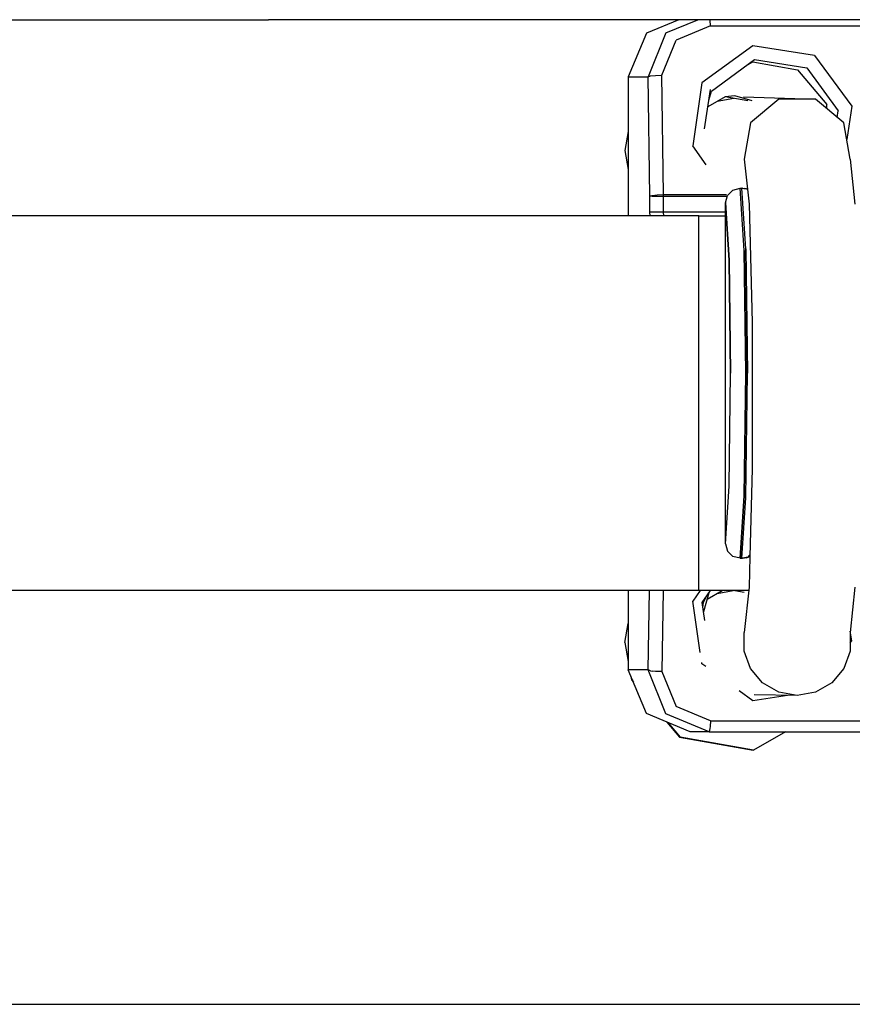
# Model space of a CAD drawing. Units: millimetres. Extents: x 984 to 8510, y -1666 to 1733.
# Drawn here: x 6965 to 7134, y -634 to -433 of the extents above; entities that cross this region are included whole.
import ezdxf

# ---------------------------------------------------------------- set-up
doc = ezdxf.new("R2010")
doc.units = ezdxf.units.MM
doc.layers.add('1', color=7, linetype='CONTINUOUS', true_color=0xffffff)

msp = doc.modelspace()

# ---------------------------------------------------------------- linework, layer by layer
at = {"layer": '1', "color": 18, "linetype": 'CONTINUOUS'}
for p, q in [((5829.77771, -433.389893), (7015.223511, -433.389893)), ((7538.14978, -433.389893), (7015.223511, -433.389893)), ((7098.723022, -433.389893), (7092.128296, -436.125244)), ((7096.117065, -436.072754), (7102.57312, -433.389893)), ((7096.117065, -436.072754), (7102.57312, -433.389893)), ((7105.094116, -433.504395), (7105.083862, -433.389893)), ((7105.094116, -433.504395), (7105.083862, -433.389893)), ((7105.139526, -434.62207), (7105.094116, -433.504395)), ((7105.139526, -434.62207), (7105.094116, -433.504395)), ((7092.128296, -436.125244), (7088.453003, -445.009766)), ((7096.117065, -436.072754), (7092.511108, -445.009766)), ((7096.117065, -436.072754), (7092.511108, -445.009766)), ((7105.139526, -434.62207), (7098.153198, -437.529053)), ((7105.139526, -434.62207), (7098.153198, -437.529053)), ((7105.139526, -434.62207), (7136.074097, -434.62207)), ((7105.139526, -434.62207), (7136.074097, -434.62207)), ((7095.295288, -444.661377), (7098.153198, -437.529053)), ((7095.295288, -444.661377), (7098.153198, -437.529053)), ((7113.807495, -438.695068), (7103.441284, -446.251953)), ((7113.807495, -438.695068), (7103.441284, -446.251953)), ((7126.325073, -440.686768), (7113.807495, -438.695068)), ((7126.325073, -440.686768), (7113.807495, -438.695068)), ((7105.35437, -447.919189), (7114.13855, -441.513916)), ((7112.379761, -442.796631), (7113.778687, -441.988525)), ((7113.778687, -441.988525), (7122.871948, -443.593018)), ((7114.13855, -441.513916), (7124.748413, -443.204102)), ((7114.13855, -441.513916), (7124.748413, -443.204102)), ((7126.325073, -440.686768), (7133.892944, -450.948486)), ((7126.325073, -440.686768), (7133.892944, -450.948486)), ((7122.871948, -443.593018), (7128.807495, -450.670898)), ((7124.748413, -443.204102), (7131.172241, -451.903809)), ((7124.748413, -443.204102), (7131.172241, -451.903809)), ((7088.453003, -445.009766), (7092.511108, -445.009766)), ((7088.453003, -445.009766), (7092.511108, -445.009766)), ((7088.453003, -445.009766), (7088.453003, -473.313721)), ((7092.511108, -445.009766), (7092.978394, -444.835449)), ((7092.511108, -445.009766), (7092.978394, -444.835449)), ((7092.855347, -469.299805), (7092.511108, -445.009766)), ((7092.855347, -469.299805), (7092.511108, -445.009766)), ((7092.978394, -444.835449), (7093.996948, -444.708008)), ((7092.978394, -444.835449), (7093.996948, -444.708008)), ((7093.996948, -444.708008), (7095.295288, -444.661377)), ((7093.996948, -444.708008), (7095.295288, -444.661377)), ((7095.639526, -468.95166), (7095.295288, -444.661377)), ((7095.639526, -468.95166), (7095.295288, -444.661377)), ((7103.441284, -446.251953), (7101.5448, -459.016846)), ((7103.441284, -446.251953), (7101.5448, -459.016846)), ((7103.940796, -455.567871), (7105.189331, -447.567383)), ((7104.85144, -449.734375), (7105.35437, -447.919189)), ((7108.164429, -449.075195), (7104.636108, -451.113525)), ((7109.95105, -449.409912), (7106.544312, -450.01123)), ((7109.95105, -449.409912), (7106.544312, -450.01123)), ((7112.786499, -449.9104), (7108.138062, -449.090332)), ((7110.092163, -448.906494), (7108.164429, -449.075195)), ((7113.657104, -449.862061), (7110.092163, -448.906494)), ((7113.657104, -449.862061), (7110.092163, -448.906494)), ((7111.887573, -449.068359), (7126.548706, -449.562256)), ((7119.064331, -449.562256), (7113.331421, -454.375732)), ((7119.064331, -449.562256), (7113.331421, -454.375732)), ((7126.548706, -449.562256), (7119.064331, -449.562256)), ((7126.548706, -449.562256), (7119.064331, -449.562256)), ((7132.281616, -454.375732), (7126.548706, -449.562256)), ((7128.807495, -451.459229), (7128.807495, -450.670898)), ((7130.970581, -453.275391), (7131.172241, -451.903809)), ((7130.970581, -453.275391), (7131.172241, -451.903809)), ((7133.892944, -450.948486), (7132.879272, -457.77002)), ((7133.892944, -450.948486), (7132.879272, -457.77002)), ((7113.331421, -454.375732), (7112.031616, -461.750488)), ((7113.331421, -454.375732), (7112.031616, -461.750488)), ((7133.580444, -461.750488), (7132.281616, -454.375732)), ((7088.453003, -456.143799), (7087.770386, -460.018799)), ((7087.770386, -460.018799), (7088.453003, -463.894043)), ((7104.305054, -462.906006), (7101.5448, -459.016846)), ((7104.305054, -462.906006), (7101.5448, -459.016846)), ((7112.031616, -461.750488), (7112.688354, -467.856934)), ((7133.580444, -461.750488), (7134.568237, -470.943848)), ((7108.61853, -469.152344), (7109.721069, -468.064453)), ((7109.721069, -468.064453), (7111.222534, -467.66626)), ((7111.222534, -467.66626), (7111.584351, -467.64917)), ((7111.222534, -467.66626), (7111.571167, -467.664307)), ((7111.222534, -467.66626), (7111.571167, -467.664307)), ((7112.040894, -480.343262), (7111.222534, -467.66626)), ((7112.040894, -480.343262), (7111.222534, -467.66626)), ((7111.571167, -467.664307), (7111.584351, -467.64917)), ((7111.584351, -467.64917), (7111.571167, -467.664307)), ((7111.571167, -467.664307), (7111.701538, -467.664062)), ((7111.571167, -467.664307), (7111.701538, -467.664062)), ((7112.379761, -480.00293), (7111.571167, -467.664307)), ((7112.379761, -480.00293), (7111.571167, -467.664307)), ((7111.701538, -467.664062), (7111.584351, -467.64917)), ((7111.701538, -467.664062), (7112.573608, -467.812988)), ((7111.982788, -467.711914), (7112.092163, -467.71582)), ((7112.474976, -467.762939), (7112.092163, -467.71582)), ((7112.474976, -467.762939), (7112.687378, -467.852051)), ((7112.474976, -467.762939), (7112.686401, -467.847168)), ((7112.474976, -467.762939), (7112.687378, -467.852051)), ((7112.573608, -467.812988), (7112.688354, -467.856934)), ((7112.573608, -467.812988), (7112.688354, -467.856934)), ((7112.688354, -467.857666), (7113.018921, -470.943848)), ((7092.855347, -469.299805), (7093.322632, -469.125977)), ((7092.855347, -469.299805), (7093.322632, -469.125977)), ((7093.314819, -469.299805), (7092.855347, -469.299805)), ((7092.855347, -472.567627), (7092.855347, -469.299805)), ((7092.855347, -472.567627), (7092.855347, -469.299805)), ((7093.314819, -469.299805), (7092.855347, -469.299805)), ((7093.314819, -469.299805), (7094.336792, -469.299805)), ((7093.314819, -469.299805), (7094.336792, -469.299805)), ((7093.322632, -469.125977), (7094.342163, -468.998291)), ((7093.322632, -469.125977), (7094.342163, -468.998291)), ((7094.336792, -469.299805), (7095.641968, -469.299805)), ((7094.336792, -469.299805), (7095.641968, -469.299805)), ((7094.342163, -468.998291), (7095.639526, -468.95166)), ((7094.342163, -468.998291), (7095.639526, -468.95166)), ((7095.641968, -469.299805), (7095.639526, -468.95166)), ((7095.641968, -469.299805), (7095.639526, -468.95166)), ((7095.639526, -468.95166), (7108.410034, -468.95166)), ((7095.639526, -468.95166), (7108.410034, -468.95166)), ((7095.641968, -472.567627), (7095.641968, -469.299805)), ((7095.641968, -472.567627), (7095.641968, -469.299805)), ((7095.641968, -469.299805), (7108.578491, -469.299805)), ((7095.641968, -469.299805), (7108.578491, -469.299805)), ((7108.209351, -470.638184), (7108.61853, -469.152344)), ((7108.963745, -482.314209), (7108.209351, -470.638184)), ((7108.209351, -470.638184), (7108.963745, -482.314209)), ((7108.209351, -539.981445), (7108.209351, -470.638184)), ((7093.779175, -472.567627), (7092.855347, -472.567627)), ((7093.779175, -472.567627), (7092.855347, -472.567627)), ((7092.884644, -473.313721), (7092.855347, -472.567627)), ((7092.884644, -473.313721), (7092.855347, -472.567627)), ((7094.344116, -472.567627), (7093.779175, -472.567627)), ((7094.344116, -472.567627), (7093.779175, -472.567627)), ((7095.641968, -472.567627), (7094.344116, -472.567627)), ((7095.641968, -472.567627), (7094.344116, -472.567627)), ((7095.671265, -473.313721), (7095.641968, -472.567627)), ((7095.671265, -473.313721), (7095.641968, -472.567627)), ((7108.209351, -472.567627), (7095.641968, -472.567627)), ((7108.209351, -472.567627), (7095.641968, -472.567627)), ((7113.018921, -470.943848), (7113.629761, -495.012207)), ((7102.828979, -473.313721), (6767.398315, -473.313721)), ((7102.828979, -473.313721), (7108.209351, -473.313721)), ((7102.828979, -549.513916), (7102.828979, -473.313721)), ((7102.828979, -549.513916), (7102.828979, -473.313721)), ((7112.040894, -480.343262), (7112.367065, -505.309814)), ((7112.367065, -505.309814), (7112.040894, -480.343262)), ((7112.716675, -505.309814), (7112.379761, -480.00293)), ((7112.379761, -480.00293), (7112.716675, -505.309814)), ((7108.963745, -482.314209), (7109.264526, -505.309814)), ((7109.264526, -505.309814), (7108.963745, -482.314209)), ((7113.629761, -495.012207), (7113.629761, -505.309814)), ((7108.963745, -528.305664), (7109.264526, -505.309814)), ((7108.963745, -528.305664), (7109.264526, -505.309814)), ((7112.367065, -505.309814), (7112.040894, -530.276611)), ((7112.040894, -530.276611), (7112.367065, -505.309814)), ((7112.379761, -530.616943), (7112.716675, -505.309814)), ((7112.379761, -530.616943), (7112.716675, -505.309814)), ((7113.629761, -505.309814), (7113.629761, -524.762695)), ((7113.629761, -524.762695), (7113.177124, -542.595459)), ((7108.209351, -539.981445), (7108.963745, -528.305664)), ((7108.209351, -539.981445), (7108.963745, -528.305664)), ((7112.040894, -530.276611), (7111.222534, -542.953369)), ((7111.222534, -542.953369), (7112.040894, -530.276611)), ((7111.571167, -542.955322), (7112.379761, -530.616943)), ((7111.571167, -542.955322), (7112.379761, -530.616943)), ((7108.209351, -539.981445), (7108.61853, -541.467285)), ((7108.61853, -541.467285), (7109.721069, -542.55542)), ((7111.222534, -542.953369), (7109.721069, -542.55542)), ((7112.827026, -542.709229), (7111.701538, -542.955811)), ((7111.701538, -542.955811), (7112.827026, -542.709229)), ((7112.474976, -542.856934), (7112.921265, -542.680176)), ((7112.474976, -542.856934), (7112.827026, -542.709229)), ((7112.474976, -542.856934), (7112.827026, -542.709229)), ((7113.177124, -542.595703), (7112.779663, -542.729004)), ((7112.787964, -542.725342), (7112.921265, -542.680176)), ((7113.11853, -542.370605), (7112.827026, -542.709229)), ((7112.827026, -542.709229), (7113.11853, -542.370605)), ((7112.921265, -542.680176), (7112.827026, -542.709229)), ((7112.827026, -542.709229), (7112.921265, -542.680176)), ((7112.921265, -542.680176), (7113.177124, -542.595459)), ((7113.177124, -542.595459), (7112.921265, -542.680176)), ((7113.177124, -542.595703), (7113.018921, -548.831055)), ((7113.11853, -542.370605), (7113.186401, -542.224121)), ((7113.186401, -542.224121), (7113.11853, -542.370605)), ((7111.584351, -542.970703), (7111.222534, -542.953369)), ((7111.222534, -542.953369), (7111.571167, -542.955322)), ((7111.571167, -542.955322), (7111.222534, -542.953369)), ((7111.584351, -542.970703), (7111.571167, -542.955322)), ((7111.584351, -542.970703), (7111.571167, -542.955322)), ((7111.701538, -542.955811), (7111.571167, -542.955322)), ((7111.701538, -542.955811), (7111.571167, -542.955322)), ((7111.584351, -542.970703), (7111.701538, -542.955811)), ((7112.474976, -542.856934), (7111.701538, -542.955811)), ((7102.828979, -549.513916), (6767.398315, -549.513916)), ((7088.453003, -549.513916), (7088.453003, -565.647217)), ((7092.511108, -565.647217), (7092.739624, -549.513916)), ((7092.511108, -565.647217), (7092.739624, -549.513916)), ((7095.528687, -549.513916), (7095.295288, -565.995605)), ((7095.528687, -549.513916), (7095.295288, -565.995605)), ((7103.054077, -549.513916), (7101.5448, -551.640137)), ((7103.054077, -549.513916), (7101.5448, -551.640137)), ((7112.946167, -549.513916), (7102.828979, -549.513916)), ((7103.453003, -551.967773), (7105.18689, -549.513916)), ((7104.838257, -550.007324), (7103.747437, -553.852295)), ((7103.749878, -551.908936), (7104.418823, -550.601318)), ((7104.476929, -551.28125), (7107.536499, -549.513916)), ((7106.544312, -550.086914), (7109.793823, -549.513916)), ((7106.544312, -550.086914), (7109.793823, -549.513916)), ((7110.108276, -549.513916), (7111.989136, -549.845459)), ((7113.018921, -548.831055), (7112.031616, -558.024414)), ((7134.568237, -548.831055), (7133.580444, -558.024414)), ((7103.100952, -562.11499), (7101.5448, -551.640137)), ((7103.100952, -562.11499), (7101.5448, -551.640137)), ((7104.025269, -555.633057), (7103.453003, -551.967773)), ((7103.613647, -552.996094), (7103.749878, -551.908936)), ((7103.613647, -552.996094), (7103.749878, -551.908936)), ((7087.770386, -560.094971), (7088.453003, -556.219727)), ((7112.031616, -561.826416), (7112.031616, -558.024414)), ((7112.031616, -561.826416), (7112.031616, -558.024414)), ((7133.580444, -558.024414), (7133.580444, -561.826416)), ((7133.892944, -559.708252), (7133.606812, -557.780518)), ((7133.892944, -559.708252), (7133.606812, -557.780518)), ((7087.770386, -560.094971), (7088.453003, -563.969971)), ((7133.580444, -560.132568), (7133.892944, -559.708252)), ((7133.580444, -560.132568), (7133.892944, -559.708252)), ((7113.331421, -565.39917), (7112.031616, -561.826416)), ((7113.331421, -565.39917), (7112.031616, -561.826416)), ((7133.580444, -561.826416), (7132.281616, -565.39917)), ((7103.441284, -564.405029), (7103.401733, -564.138916)), ((7103.441284, -564.405029), (7103.401733, -564.138916)), ((7104.222534, -564.974365), (7103.441284, -564.405029)), ((7104.222534, -564.974365), (7103.441284, -564.405029)), ((7092.511108, -565.647217), (7088.453003, -565.647217)), ((7092.128296, -574.531738), (7088.453003, -565.647217)), ((7092.511108, -565.647217), (7088.453003, -565.647217)), ((7092.978394, -565.821289), (7092.511108, -565.647217)), ((7096.117065, -574.584229), (7092.511108, -565.647217)), ((7096.117065, -574.584229), (7092.511108, -565.647217)), ((7092.978394, -565.821289), (7092.511108, -565.647217)), ((7092.978394, -565.821289), (7093.433472, -565.893311)), ((7092.978394, -565.821289), (7093.433472, -565.893311)), ((7093.997925, -565.94873), (7093.433472, -565.893311)), ((7093.997925, -565.94873), (7093.433472, -565.893311)), ((7095.295288, -565.995605), (7093.997925, -565.94873)), ((7095.295288, -565.995605), (7093.997925, -565.94873)), ((7095.295288, -565.995605), (7098.153198, -573.128174)), ((7095.295288, -565.995605), (7098.153198, -573.128174)), ((7115.773315, -568.311768), (7113.331421, -565.39917)), ((7115.773315, -568.311768), (7113.331421, -565.39917)), ((7132.281616, -565.39917), (7129.839233, -568.311768)), ((7088.967651, -566.89209), (7089.109741, -567.696289)), ((7089.109741, -567.696289), (7089.486694, -568.145508)), ((7089.220581, -567.696289), (7089.220581, -567.503174)), ((7089.220581, -567.696289), (7089.220581, -567.503174)), ((7089.220581, -567.696289), (7089.378784, -567.884277)), ((7089.220581, -567.696289), (7089.378784, -567.884277)), ((7119.064331, -570.212646), (7115.773315, -568.311768)), ((7119.064331, -570.212646), (7115.773315, -568.311768)), ((7129.839233, -568.311768), (7126.548706, -570.212646)), ((7113.807495, -571.961914), (7111.016968, -569.92749)), ((7113.807495, -571.961914), (7111.016968, -569.92749)), ((7122.80603, -570.873047), (7114.067749, -570.739746)), ((7122.80603, -570.873047), (7119.064331, -570.212646)), ((7122.80603, -570.873047), (7119.064331, -570.212646)), ((7126.548706, -570.212646), (7122.80603, -570.873047)), ((7120.839722, -570.843018), (7113.807495, -571.961914)), ((7120.839722, -570.843018), (7113.807495, -571.961914)), ((7101.036011, -578.226318), (7092.128296, -574.531738)), ((7104.882202, -578.226318), (7096.117065, -574.584229)), ((7104.882202, -578.226318), (7096.117065, -574.584229)), ((7105.139526, -576.034912), (7098.153198, -573.128174)), ((7105.139526, -576.034912), (7098.153198, -573.128174)), ((7096.28894, -576.257568), (7098.875854, -579.342285)), ((7096.459839, -576.328125), (7098.986694, -579.342285)), ((7096.459839, -576.328125), (7098.986694, -579.342285)), ((7105.139526, -576.034912), (7105.094116, -577.152588)), ((7105.139526, -576.034912), (7105.094116, -577.152588)), ((7105.139526, -576.034912), (7136.074097, -576.034668)), ((7105.139526, -576.034912), (7136.074097, -576.034668)), ((7104.882202, -578.226318), (7101.036011, -578.226318)), ((7105.001831, -577.942139), (7104.882202, -578.226318)), ((7105.001831, -577.942139), (7104.882202, -578.226318)), ((7104.882202, -578.226318), (7136.074097, -578.226318)), ((7105.053101, -577.601562), (7105.001831, -577.942139)), ((7105.053101, -577.601562), (7105.001831, -577.942139)), ((7105.094116, -577.152588), (7105.053101, -577.601562)), ((7105.094116, -577.152588), (7105.053101, -577.601562)), ((7120.450562, -578.226318), (7113.949097, -581.982178)), ((7098.875854, -579.342285), (7113.838257, -581.982178)), ((7113.949097, -581.982178), (7098.986694, -579.342285)), ((7113.949097, -581.982178), (7098.986694, -579.342285)), ((7113.949097, -581.982178), (7113.838257, -581.982178)), ((6921.699097, -633.673096), (6995.476929, -633.673096)), ((6995.476929, -633.673096), (7083.193237, -633.673096)), ((7083.193237, -633.673096), (7178.868042, -633.673096))]:
    msp.add_line(p, q, dxfattribs=at)

doc.saveas('drawing.dxf')
